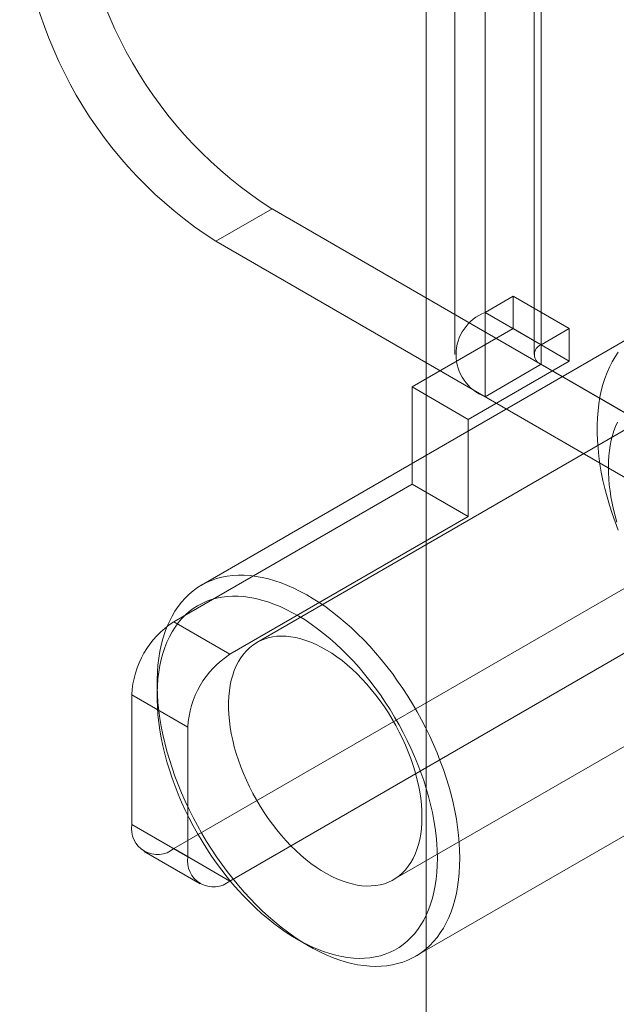
# Model space of a CAD drawing. Units: millimetres. Extents: x 55 to 2155, y 54 to 2327.
# Drawn here: x 1814 to 1822, y 1352 to 1365 of the extents above; entities that cross this region are included whole.
import ezdxf

# ---------------------------------------------------------------- set-up
doc = ezdxf.new("R2010")
doc.units = ezdxf.units.MM
doc.header["$LTSCALE"] = 2

msp = doc.modelspace()

# ---------------------------------------------------------------- linework, layer by layer
at = {"color": 7, "linetype": 'Continuous', "lineweight": 18}
for p, q in [((1819.769, 1383.621), (1819.769, 1212.147)), ((1819.769, 1382.978), (1819.769, 1211.505)), ((1820.549, 1360.922), (1820.549, 1369.496)), ((1821.291, 1360.493), (1821.291, 1369.067)), ((1820.149, 1368.939), (1820.149, 1360.365)), ((1821.199, 1368.939), (1821.199, 1360.365)), ((1821.291, 1368.81), (1821.291, 1360.236)), ((1820.549, 1359.808), (1820.549, 1368.381)), ((1816.985, 1361.864), (1817.728, 1362.293)), ((1817.728, 1362.293), (1824.187, 1358.564)), ((1816.985, 1361.864), (1823.445, 1358.135)), ((1826.474, 1361.72), (1817.527, 1356.555)), ((1820.92, 1361.136), (1820.549, 1360.922)), ((1820.92, 1360.708), (1820.92, 1361.136)), ((1821.663, 1360.708), (1820.92, 1361.136)), ((1821.291, 1360.493), (1820.549, 1360.922)), ((1822.621, 1360.678), (1816.793, 1357.313)), ((1819.584, 1359.936), (1820.92, 1360.708)), ((1821.663, 1360.279), (1820.92, 1360.708)), ((1821.663, 1360.708), (1821.291, 1360.493)), ((1821.663, 1360.279), (1821.663, 1360.708)), ((1820.326, 1359.508), (1821.663, 1360.279)), ((1821.291, 1360.236), (1820.549, 1359.808)), ((1821.291, 1360.236), (1830.349, 1355.007)), ((1820.326, 1359.508), (1819.584, 1359.936)), ((1819.584, 1359.936), (1819.584, 1358.65)), ((1820.549, 1359.808), (1829.607, 1354.579)), ((1820.326, 1359.508), (1820.326, 1358.221)), ((1816.428, 1356.828), (1819.584, 1358.65)), ((1819.338, 1353.418), (1828.285, 1358.583)), ((1820.326, 1358.221), (1819.584, 1358.65)), ((1817.171, 1356.4), (1820.326, 1358.221)), ((1816.428, 1353.828), (1823.445, 1357.878)), ((1817.171, 1353.399), (1824.187, 1357.449)), ((1816.428, 1356.828), (1817.171, 1356.4)), ((1816.206, 1356.015), (1816.206, 1355.844)), ((1815.871, 1355.864), (1815.871, 1354.149)), ((1816.614, 1355.435), (1815.871, 1355.864)), ((1819.628, 1352.403), (1825.456, 1355.767)), ((1816.614, 1353.721), (1816.614, 1355.435)), ((1815.871, 1354.149), (1816.614, 1353.721)), ((1816.035, 1353.789), (1816.777, 1353.36)), ((1817.171, 1353.399), (1816.428, 1353.828)), ((1818.061, 1352.629), (1818.21, 1352.543))]:
    msp.add_line(p, q, dxfattribs=at)
at = {"color": 7, "linetype": 'Continuous', "lineweight": 18, "flags": 128}
for points in [[(1822.313, 1360.397), (1822.271, 1360.335), (1822.232, 1360.269), (1822.197, 1360.2), (1822.165, 1360.127), (1822.136, 1360.05), (1822.111, 1359.97), (1822.089, 1359.887), (1822.071, 1359.801), (1822.056, 1359.712), (1822.045, 1359.62), (1822.038, 1359.526), (1822.034, 1359.429), (1822.034, 1359.33), (1822.038, 1359.229), (1822.045, 1359.126), (1822.056, 1359.022), (1822.071, 1358.916), (1822.089, 1358.809), (1822.111, 1358.7), (1822.136, 1358.591), (1822.165, 1358.482), (1822.197, 1358.371), (1822.232, 1358.261), (1822.271, 1358.15), (1822.313, 1358.04)], [(1822.182, 1358.877), (1822.184, 1358.952), (1822.189, 1359.024), (1822.197, 1359.095), (1822.207, 1359.164), (1822.221, 1359.231), (1822.237, 1359.295), (1822.256, 1359.356), (1822.278, 1359.415), (1822.302, 1359.472)], [(1822.295, 1358.146), (1822.271, 1358.231), (1822.25, 1358.315), (1822.232, 1358.398), (1822.216, 1358.481), (1822.204, 1358.562), (1822.194, 1358.643), (1822.187, 1358.722), (1822.183, 1358.8), (1822.182, 1358.877)], [(1820.215, 1353.701), (1820.213, 1353.603), (1820.207, 1353.507), (1820.198, 1353.414), (1820.186, 1353.324), (1820.169, 1353.236), (1820.149, 1353.151), (1820.126, 1353.07), (1820.099, 1352.991), (1820.068, 1352.916), (1820.034, 1352.845), (1819.997, 1352.777), (1819.957, 1352.714), (1819.913, 1352.654), (1819.866, 1352.598), (1819.817, 1352.546), (1819.764, 1352.498), (1819.708, 1352.455), (1819.65, 1352.416), (1819.589, 1352.382), (1819.526, 1352.352), (1819.46, 1352.326), (1819.392, 1352.306), (1819.322, 1352.29), (1819.249, 1352.278), (1819.175, 1352.272), (1819.099, 1352.27), (1819.022, 1352.273), (1818.943, 1352.28), (1818.862, 1352.292), (1818.781, 1352.309), (1818.698, 1352.331), (1818.614, 1352.357), (1818.53, 1352.388), (1818.445, 1352.423), (1818.36, 1352.463), (1818.274, 1352.507), (1818.189, 1352.555), (1818.103, 1352.608), (1818.018, 1352.665), (1817.933, 1352.725), (1817.848, 1352.79), (1817.764, 1352.858), (1817.681, 1352.931), (1817.599, 1353.006), (1817.518, 1353.085), (1817.438, 1353.167), (1817.36, 1353.253), (1817.283, 1353.341), (1817.208, 1353.432), (1817.135, 1353.525), (1817.063, 1353.621), (1816.994, 1353.72), (1816.927, 1353.82), (1816.862, 1353.922), (1816.8, 1354.026), (1816.741, 1354.132), (1816.684, 1354.238), (1816.63, 1354.346), (1816.578, 1354.455), (1816.53, 1354.565), (1816.485, 1354.675), (1816.443, 1354.785), (1816.404, 1354.896), (1816.369, 1355.007), (1816.336, 1355.117), (1816.308, 1355.227), (1816.282, 1355.336), (1816.261, 1355.444), (1816.242, 1355.551), (1816.228, 1355.657), (1816.217, 1355.762), (1816.21, 1355.864), (1816.206, 1355.965), (1816.206, 1356.064), (1816.21, 1356.161), (1816.217, 1356.255), (1816.228, 1356.347), (1816.242, 1356.436), (1816.261, 1356.522), (1816.282, 1356.606), (1816.308, 1356.686), (1816.336, 1356.762), (1816.369, 1356.835), (1816.404, 1356.905), (1816.443, 1356.971), (1816.485, 1357.033), (1816.53, 1357.091), (1816.578, 1357.144), (1816.63, 1357.194), (1816.684, 1357.24), (1816.741, 1357.281), (1816.8, 1357.317), (1816.862, 1357.35), (1816.927, 1357.377), (1816.994, 1357.4), (1817.063, 1357.419), (1817.135, 1357.432), (1817.208, 1357.441), (1817.283, 1357.445), (1817.36, 1357.445), (1817.438, 1357.44), (1817.518, 1357.43), (1817.599, 1357.415), (1817.681, 1357.396), (1817.764, 1357.372), (1817.848, 1357.344), (1817.933, 1357.311), (1818.018, 1357.273), (1818.103, 1357.231), (1818.189, 1357.185), (1818.274, 1357.134), (1818.36, 1357.08), (1818.445, 1357.021), (1818.53, 1356.958), (1818.614, 1356.892), (1818.698, 1356.822), (1818.781, 1356.748), (1818.862, 1356.67), (1818.943, 1356.59), (1819.022, 1356.506), (1819.099, 1356.419), (1819.175, 1356.33), (1819.249, 1356.237), (1819.322, 1356.143), (1819.392, 1356.045), (1819.46, 1355.946), (1819.526, 1355.845), (1819.589, 1355.742), (1819.65, 1355.637), (1819.708, 1355.531), (1819.764, 1355.423), (1819.817, 1355.315), (1819.866, 1355.206), (1819.913, 1355.096), (1819.957, 1354.985), (1819.997, 1354.875), (1820.034, 1354.764), (1820.068, 1354.654), (1820.099, 1354.544), (1820.126, 1354.434), (1820.149, 1354.326), (1820.169, 1354.218), (1820.186, 1354.111), (1820.198, 1354.006), (1820.207, 1353.902), (1820.213, 1353.801), (1820.215, 1353.701)], [(1819.918, 1353.701), (1819.916, 1353.797), (1819.91, 1353.896), (1819.901, 1353.996), (1819.888, 1354.098), (1819.872, 1354.201), (1819.852, 1354.305), (1819.828, 1354.41), (1819.801, 1354.516), (1819.771, 1354.622), (1819.737, 1354.729), (1819.699, 1354.836), (1819.659, 1354.942), (1819.615, 1355.049), (1819.568, 1355.155), (1819.518, 1355.26), (1819.466, 1355.364), (1819.41, 1355.466), (1819.352, 1355.568), (1819.291, 1355.668), (1819.228, 1355.766), (1819.163, 1355.862), (1819.095, 1355.956), (1819.025, 1356.048), (1818.954, 1356.137), (1818.88, 1356.223), (1818.805, 1356.307), (1818.729, 1356.387), (1818.651, 1356.464), (1818.572, 1356.538), (1818.492, 1356.609), (1818.411, 1356.675), (1818.33, 1356.738), (1818.247, 1356.798), (1818.165, 1356.853), (1818.082, 1356.903), (1818, 1356.95), (1817.917, 1356.992), (1817.835, 1357.03), (1817.753, 1357.064), (1817.672, 1357.093), (1817.591, 1357.117), (1817.512, 1357.137), (1817.433, 1357.152), (1817.356, 1357.162), (1817.28, 1357.167), (1817.206, 1357.168), (1817.134, 1357.164), (1817.063, 1357.155), (1816.994, 1357.142), (1816.928, 1357.124), (1816.863, 1357.101), (1816.801, 1357.073), (1816.742, 1357.041), (1816.685, 1357.005), (1816.631, 1356.964), (1816.58, 1356.918), (1816.531, 1356.869), (1816.486, 1356.815), (1816.444, 1356.757), (1816.405, 1356.695), (1816.369, 1356.63), (1816.337, 1356.56), (1816.308, 1356.487), (1816.283, 1356.411), (1816.261, 1356.332), (1816.243, 1356.249), (1816.228, 1356.164), (1816.217, 1356.075), (1816.21, 1355.984), (1816.206, 1355.891), (1816.206, 1355.796), (1816.21, 1355.698), (1816.217, 1355.599), (1816.228, 1355.498), (1816.243, 1355.395), (1816.261, 1355.292), (1816.283, 1355.187), (1816.308, 1355.081), (1816.337, 1354.975), (1816.369, 1354.869), (1816.405, 1354.762), (1816.444, 1354.655), (1816.486, 1354.549), (1816.531, 1354.442), (1816.58, 1354.337), (1816.631, 1354.233), (1816.685, 1354.129), (1816.742, 1354.027), (1816.801, 1353.926), (1816.863, 1353.827), (1816.928, 1353.73), (1816.994, 1353.635), (1817.063, 1353.542), (1817.134, 1353.452), (1817.206, 1353.364), (1817.28, 1353.279), (1817.356, 1353.197), (1817.433, 1353.118), (1817.512, 1353.042), (1817.591, 1352.97), (1817.672, 1352.902), (1817.753, 1352.837), (1817.835, 1352.776), (1817.917, 1352.719), (1818, 1352.666), (1818.082, 1352.617), (1818.165, 1352.572), (1818.247, 1352.532), (1818.33, 1352.496), (1818.411, 1352.465), (1818.492, 1352.439), (1818.572, 1352.417), (1818.651, 1352.399), (1818.729, 1352.387), (1818.805, 1352.379), (1818.88, 1352.376), (1818.954, 1352.377), (1819.025, 1352.384), (1819.095, 1352.395), (1819.163, 1352.411), (1819.228, 1352.431), (1819.291, 1352.457), (1819.352, 1352.486), (1819.41, 1352.521), (1819.466, 1352.56), (1819.518, 1352.603), (1819.568, 1352.65), (1819.615, 1352.702), (1819.659, 1352.758), (1819.699, 1352.818), (1819.737, 1352.881), (1819.771, 1352.949), (1819.801, 1353.02), (1819.828, 1353.094), (1819.852, 1353.172), (1819.872, 1353.253), (1819.888, 1353.338), (1819.901, 1353.424), (1819.91, 1353.514), (1819.916, 1353.606), (1819.918, 1353.701)], [(1819.714, 1354.247), (1819.712, 1354.328), (1819.706, 1354.41), (1819.697, 1354.494), (1819.684, 1354.579), (1819.668, 1354.666), (1819.648, 1354.753), (1819.624, 1354.842), (1819.597, 1354.93), (1819.567, 1355.019), (1819.533, 1355.108), (1819.497, 1355.196), (1819.457, 1355.284), (1819.414, 1355.371), (1819.368, 1355.456), (1819.32, 1355.541), (1819.269, 1355.624), (1819.216, 1355.705), (1819.16, 1355.784), (1819.103, 1355.86), (1819.043, 1355.934), (1818.982, 1356.006), (1818.919, 1356.074), (1818.855, 1356.139), (1818.789, 1356.201), (1818.723, 1356.26), (1818.655, 1356.315), (1818.587, 1356.365), (1818.519, 1356.412), (1818.45, 1356.455), (1818.381, 1356.494), (1818.313, 1356.528), (1818.244, 1356.558), (1818.177, 1356.583), (1818.11, 1356.604), (1818.044, 1356.62), (1817.979, 1356.631), (1817.915, 1356.638), (1817.853, 1356.64), (1817.793, 1356.637), (1817.734, 1356.629), (1817.677, 1356.617), (1817.623, 1356.6), (1817.571, 1356.578), (1817.521, 1356.551), (1817.474, 1356.521), (1817.43, 1356.485), (1817.389, 1356.446), (1817.35, 1356.402), (1817.315, 1356.354), (1817.283, 1356.302), (1817.255, 1356.246), (1817.229, 1356.187), (1817.208, 1356.124), (1817.189, 1356.058), (1817.175, 1355.989), (1817.164, 1355.917), (1817.156, 1355.842), (1817.153, 1355.765), (1817.153, 1355.686), (1817.156, 1355.604), (1817.164, 1355.521), (1817.175, 1355.436), (1817.189, 1355.35), (1817.208, 1355.263), (1817.229, 1355.175), (1817.255, 1355.087), (1817.283, 1354.998), (1817.315, 1354.909), (1817.35, 1354.821), (1817.389, 1354.733), (1817.43, 1354.645), (1817.474, 1354.559), (1817.521, 1354.474), (1817.571, 1354.39), (1817.623, 1354.308), (1817.677, 1354.228), (1817.734, 1354.151), (1817.793, 1354.075), (1817.853, 1354.003), (1817.915, 1353.933), (1817.979, 1353.866), (1818.044, 1353.802), (1818.11, 1353.742), (1818.177, 1353.685), (1818.244, 1353.632), (1818.313, 1353.583), (1818.381, 1353.538), (1818.45, 1353.498), (1818.519, 1353.461), (1818.587, 1353.429), (1818.655, 1353.402), (1818.723, 1353.379), (1818.789, 1353.36), (1818.855, 1353.346), (1818.919, 1353.337), (1818.982, 1353.333), (1819.043, 1353.334), (1819.103, 1353.339), (1819.16, 1353.349), (1819.216, 1353.364), (1819.269, 1353.384), (1819.32, 1353.408), (1819.368, 1353.436), (1819.414, 1353.469), (1819.457, 1353.507), (1819.497, 1353.549), (1819.533, 1353.595), (1819.567, 1353.644), (1819.597, 1353.698), (1819.624, 1353.756), (1819.648, 1353.817), (1819.668, 1353.881), (1819.684, 1353.949), (1819.697, 1354.019), (1819.706, 1354.093), (1819.712, 1354.169), (1819.714, 1354.247)]]:
    msp.add_lwpolyline(points, dxfattribs=at)
at = {"color": 7, "linetype": 'Continuous', "lineweight": 18}
for centre, radius, start, end in [((1820.763, 1367.046), 5.64, 182.5641, 237.4359), ((1820.021, 1366.617), 5.64, 182.564, 237.436), ((1820.763, 1360.365), 0.597, 111.0452, 248.9548), ((1821.34, 1360.365), 0.138, 110.7834, 249.2166), ((1817.08, 1355.809), 1.21, 122.6055, 177.3945), ((1817.823, 1355.38), 1.21, 122.6055, 177.3945), ((1816.211, 1354.094), 0.344, 170.786, 309.2033), ((1816.953, 1353.666), 0.344, 170.786, 309.2033)]:
    msp.add_arc(centre, radius, start, end, dxfattribs=at)

doc.saveas('drawing.dxf')
